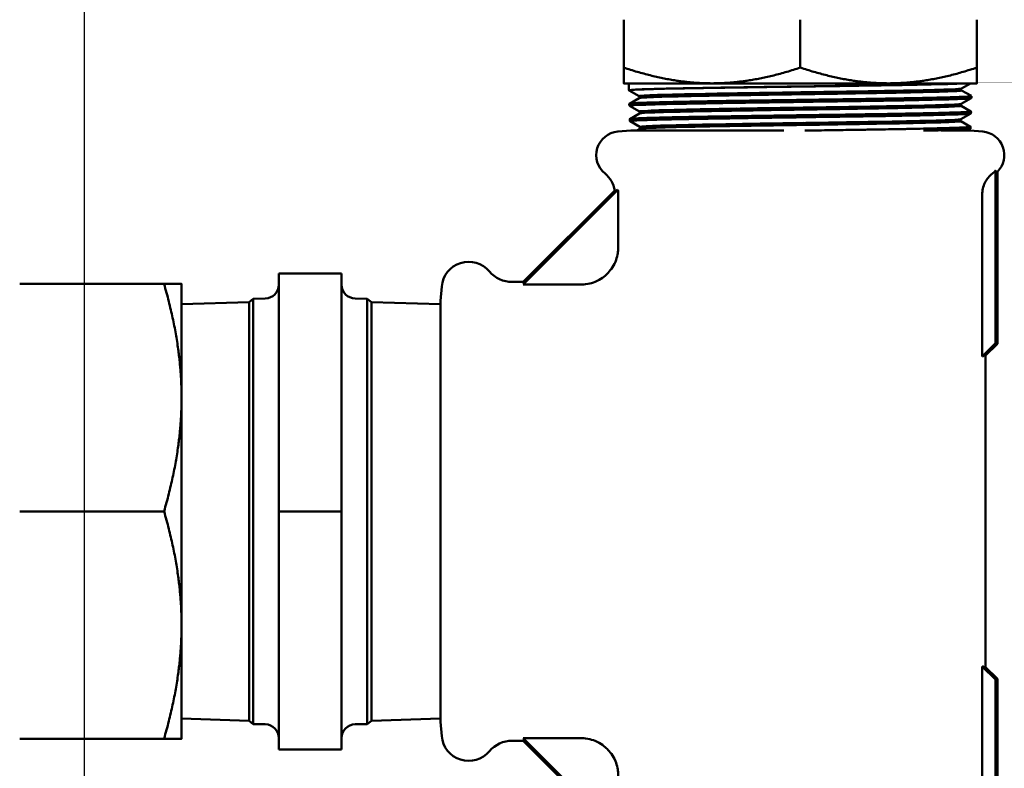
# Model space of a CAD drawing. Units: millimetres. Extents: x -1367 to 5859, y -2038 to 1901.
# Drawn here: x 2211 to 2352, y 433 to 541 of the extents above; entities that cross this region are included whole.
import ezdxf

# ---------------------------------------------------------------- set-up
doc = ezdxf.new("R2010")
doc.units = ezdxf.units.MM
doc.header["$LTSCALE"] = 100
doc.layers.add('0-50', color=7, linetype='Continuous', lineweight=50)
doc.layers.add('Dimension', color=1, linetype='Continuous')
doc.styles.get("Standard").update_dxf_attribs({"font": 'ARIsoP1.shx'})
doc.dimstyles.new('0DP', dxfattribs={"dimscale": 20, "dimtxt": 2.5, "dimasz": 1.5, "dimexe": 1.5, "dimexo": 1, "dimgap": 1, "dimtad": 1, "dimdec": 0, "dimzin": 0, "dimdsep": 46, "dimtxsty": 'Standard', "dimcen": 0, "dimclrd": 256, "dimclre": 256, "dimclrt": 256, "dimadec": 0, "dimazin": 0, "dimtfac": 1, "dimtdec": 4, "dimtofl": 0, "dimtmove": 0, "dimatfit": 3, "dimfxl": 1, "dimtolj": 1, "dimtzin": 0, "dimlwd": -1, "dimlwe": -1, "dimarcsym": 0})

# ---------------------------------------------------------------- blocks, each defined once
blk = doc.blocks.new('*D13')
at = {"layer": 'Defpoints', "color": 0}
for p in [(2219.82, 1088.17), (1944.82, 470.07), (2219.82, 47.36)]:
    blk.add_point(p, dxfattribs=at)
at = {"layer": 'Dimension'}
for p, q in [((2219.82, 1068.17), (2219.82, 17.36)), ((1944.82, 450.07), (1944.82, 17.36)), ((1974.82, 47.36), (2189.82, 47.36))]:
    blk.add_line(p, q, dxfattribs=at)
for points in [[(1974.82, 52.36), (1974.82, 42.36), (1944.82, 47.36)], [(2189.82, 42.36), (2189.82, 52.36), (2219.82, 47.36)]]:
    blk.add_solid(points, dxfattribs=at)
at = {"layer": 'Dimension', "insert": (2082.32, 92.36), "char_height": 50, "attachment_point": 5}
blk.add_mtext('\\A1;275', dxfattribs=at)

msp = doc.modelspace()

# ---------------------------------------------------------------- linework, layer by layer
at = {"layer": '0-50'}
for p, q in [((2297.42, 540.8), (2297.42, 533.91)), ((2322.82, 540.8), (2322.82, 533.91)), ((2348.22, 540.8), (2348.22, 533.91)), ((2310.12, 531.64), (2297.42, 531.64)), ((2298.17, 530.64), (2298.15, 531.64)), ((2335.52, 531.64), (2310.12, 531.64)), ((2348.22, 531.64), (2335.52, 531.64)), ((2347.32, 531.64), (2346.02, 530.89)), ((2299.64, 529.79), (2298.21, 530.61)), ((2346.02, 530.63), (2347.43, 529.82)), ((2347.43, 529.53), (2347.44, 529.81)), ((2298.23, 528.43), (2298.22, 528.7)), ((2298.23, 528.71), (2299.64, 529.53)), ((2299.7, 527.58), (2298.27, 528.41)), ((2347.4, 529.51), (2345.96, 528.68)), ((2345.96, 528.42), (2347.37, 527.61)), ((2298.29, 526.5), (2299.7, 527.32)), ((2347.34, 527.3), (2345.9, 526.47)), ((2347.37, 527.33), (2347.38, 527.6)), ((2298.29, 526.22), (2298.28, 526.49)), ((2299.76, 525.37), (2298.33, 526.2)), ((2345.9, 526.21), (2347.31, 525.4)), ((2298.42, 524.86), (2296.57, 524.7)), ((2298.42, 524.86), (2320.46, 524.86)), ((2299.32, 524.86), (2299.76, 525.11)), ((2340.91, 524.86), (2341.6, 524.86)), ((2343.09, 524.86), (2347.22, 524.86)), ((2347.28, 525.09), (2346.87, 524.86)), ((2347.22, 524.86), (2349.06, 524.7)), ((2347.31, 525.12), (2347.32, 525.39)), ((2350.9, 519.09), (2350.9, 494.28)), ((2351.17, 518.9), (2351.17, 494.17)), ((2282.96, 502.69), (2296.58, 516.31)), ((2282.97, 503.07), (2296.12, 516.22)), ((2296.64, 515.64), (2296.64, 508.09)), ((2348.99, 492.36), (2348.99, 515.64)), ((2256.82, 504.3), (2247.82, 504.3)), ((2247.82, 470.03), (2247.82, 504.3)), ((2256.82, 470.03), (2256.82, 504.3)), ((2281.38, 503.07), (2282.97, 503.07)), ((2231.3, 502.78), (2210.53, 502.78)), ((2233.82, 486.42), (2233.82, 502.78)), ((2271.06, 500.37), (2271.24, 502.41)), ((2291.2, 502.69), (2282.96, 502.69)), ((2233.82, 499.88), (2243.52, 500.18)), ((2243.52, 500.18), (2244.11, 500.66)), ((2243.52, 500.18), (2243.52, 439.95)), ((2244.11, 500.66), (2245.85, 500.69)), ((2244.11, 500.66), (2244.11, 439.47)), ((2260.53, 500.66), (2258.78, 500.69)), ((2260.53, 439.47), (2260.53, 500.66)), ((2261.12, 500.18), (2260.53, 500.66)), ((2261.12, 439.95), (2261.12, 500.18)), ((2271.06, 499.87), (2261.12, 500.18)), ((2271.06, 439.77), (2271.06, 500.37)), ((2350.9, 494.28), (2348.99, 492.36)), ((2351.17, 494.17), (2349.47, 492.47)), ((2351.17, 494.17), (2350.9, 494.28)), ((2349.47, 492.47), (2349.47, 470.07)), ((2233.82, 453.71), (2233.82, 486.42)), ((2231.3, 470.07), (2210.53, 470.07)), ((2247.82, 470.03), (2256.82, 470.03)), ((2247.82, 435.83), (2247.82, 470.03)), ((2256.82, 435.83), (2256.82, 470.03)), ((2349.47, 470.07), (2349.47, 447.67)), ((2233.82, 437.36), (2233.82, 453.71)), ((2348.99, 424.49), (2348.99, 447.77)), ((2350.9, 445.86), (2348.99, 447.77)), ((2349.47, 447.67), (2351.17, 445.97)), ((2350.9, 445.86), (2351.17, 445.97)), ((2350.9, 445.86), (2350.9, 421.04)), ((2351.17, 445.97), (2351.17, 421.23)), ((2233.82, 440.26), (2243.52, 439.95)), ((2243.52, 439.95), (2244.11, 439.47)), ((2244.11, 439.47), (2245.85, 439.44)), ((2260.53, 439.47), (2258.78, 439.44)), ((2261.12, 439.95), (2260.53, 439.47)), ((2271.06, 440.26), (2261.12, 439.95)), ((2271.06, 439.77), (2271.24, 437.73)), ((2231.3, 437.36), (2210.53, 437.36)), ((2281.38, 437.07), (2282.97, 437.07)), ((2282.96, 437.45), (2291.2, 437.45)), ((2296.58, 423.82), (2282.96, 437.45)), ((2296.12, 423.91), (2282.97, 437.07)), ((2247.82, 435.83), (2256.82, 435.83))]:
    msp.add_line(p, q, dxfattribs=at)
for centre, radius, start, end in [((2296.87, 521.31), 3.4, 95, 230.9398), ((2348.77, 521.31), 3.4, 314.9009, 85), ((2292.27, 515.64), 3.9, 8.5982, 50.9398), ((2348.32, 521.34), 3.43, 308.6023, 318.8989), ((2275.12, 502.07), 3.9, 40.2663, 175), ((2281.38, 507.37), 4.3, 220.2663, 270), ((2245.82, 502.69), 2, 271, 0), ((2258.82, 502.69), 2, 180, 269), ((2245.82, 437.44), 2, 0, 89), ((2258.82, 437.44), 2, 91, 180), ((2275.12, 438.07), 3.9, 185, 319.7337), ((2281.38, 432.77), 4.3, 90, 139.7337)]:
    msp.add_arc(centre, radius, start, end, dxfattribs=at)
for centre, major_axis, start_param, end_param in [((2249.97, 470.07), (33.07, 32.98), 6.168176, 6.320277), ((2322.82, 465.82), (26.63, 26.7), 6.246094, 6.434829), ((2322.82, 474.32), (26.63, -26.7), 6.131541, 6.320277), ((2249.97, 470.07), (33.07, -32.98), 6.246094, 6.398194)]:
    msp.add_ellipse(centre, major_axis=major_axis, ratio=0.037007, start_param=start_param, end_param=end_param, dxfattribs=at)
for points, weights in [([(2297.42, 533.91), (2297.42, 531.64), (2297.42, 531.64)], [1.32142141296, 1.42363371496, 1.42363371496]), ([(2310.12, 531.64), (2304.22, 531.64), (2297.42, 533.91)], [1.42363371496, 1.42363371496, 1.32142141296]), ([(2322.82, 533.91), (2316.01, 531.64), (2310.12, 531.64)], [1.32142141296, 1.42363371496, 1.42363371496]), ([(2335.52, 531.64), (2329.62, 531.64), (2322.82, 533.91)], [1.42363371496, 1.42363371496, 1.32142141296]), ([(2348.22, 533.91), (2341.41, 531.64), (2335.52, 531.64)], [1.32142141296, 1.42363371496, 1.42363371496]), ([(2348.22, 531.64), (2348.22, 531.64), (2348.22, 533.91)], [1.42363371496, 1.42363371496, 1.32142141296]), ([(2231.3, 502.78), (2233.82, 494.01), (2233.82, 486.42)], [1.62035849742, 1.74569366338, 1.74569366338]), ([(2233.82, 502.78), (2233.82, 502.78), (2231.3, 502.78)], [1.74569366338, 1.74569366338, 1.62035849742]), ([(2233.82, 486.42), (2233.82, 478.83), (2231.3, 470.07)], [1.74569366338, 1.74569366338, 1.62035849742]), ([(2231.3, 470.07), (2233.82, 461.3), (2233.82, 453.71)], [1.62035849742, 1.74569366338, 1.74569366338]), ([(2233.82, 453.71), (2233.82, 446.12), (2231.3, 437.36)], [1.74569366338, 1.74569366338, 1.62035849742]), ([(2231.3, 437.36), (2233.82, 437.36), (2233.82, 437.36)], [1.62035849742, 1.74569366338, 1.74569366338])]:
    msp.add_rational_spline(points, weights, degree=2, dxfattribs=at)
for points, knots in [([(2298.2, 530.62), (2298.17, 530.63), (2298.17, 530.64), (2298.19, 530.65), (2298.2, 530.65), (2298.22, 530.66), (2298.25, 530.67), (2298.29, 530.67), (2298.33, 530.68), (2298.38, 530.68), (2298.59, 530.71), (2298.96, 530.73), (2299.47, 530.75), (2299.73, 530.77), (2300.03, 530.78), (2300.36, 530.79), (2300.7, 530.8), (2301.07, 530.81), (2301.47, 530.82), (2302.28, 530.85), (2303.21, 530.87), (2304.28, 530.89), (2304.81, 530.9), (2305.38, 530.92), (2305.97, 530.93), (2306.56, 530.94), (2307.17, 530.95), (2307.81, 530.96), (2309.09, 530.98), (2310.45, 531.01), (2311.91, 531.03), (2313.38, 531.05), (2314.88, 531.08), (2316.43, 531.1), (2317.21, 531.11), (2318, 531.12), (2318.8, 531.13), (2319.6, 531.14), (2320.41, 531.16), (2321.22, 531.17), (2322.83, 531.19), (2324.43, 531.21), (2326.03, 531.24), (2326.43, 531.24), (2326.83, 531.25), (2327.23, 531.25), (2327.63, 531.26), (2328.03, 531.27), (2328.42, 531.27), (2329.22, 531.28), (2329.99, 531.29), (2330.75, 531.31), (2332.28, 531.33), (2333.74, 531.35), (2335.15, 531.38)], [1.25403446, 1.25403446, 1.25403446, 1.25403446, 1.25597036, 1.25597036, 1.25597036, 1.25719264, 1.25719264, 1.25719264, 1.25841491, 1.25841491, 1.25841491, 1.263304, 1.263304, 1.263304, 1.26574854, 1.26574854, 1.26574854, 1.26819309, 1.26819309, 1.26819309, 1.27308217, 1.27308217, 1.27308217, 1.27552672, 1.27552672, 1.27552672, 1.27797126, 1.27797126, 1.27797126, 1.28286035, 1.28286035, 1.28286035, 1.28774944, 1.28774944, 1.28774944, 1.29019398, 1.29019398, 1.29019398, 1.29263853, 1.29263853, 1.29263853, 1.29752762, 1.29752762, 1.29752762, 1.29874989, 1.29874989, 1.29874989, 1.29997216, 1.29997216, 1.29997216, 1.3024167, 1.3024167, 1.3024167, 1.30730579, 1.30730579, 1.30730579, 1.30730579]), ([(2298.21, 530.61), (2298.2, 530.62), (2298.2, 530.63), (2298.29, 530.68), (2299.25, 530.74), (2302.75, 530.85), (2305.28, 530.9), (2311.39, 531.01), (2314.96, 531.06), (2322.4, 531.17), (2326.27, 531.22), (2333.51, 531.33), (2336.87, 531.39), (2342.4, 531.49), (2344.55, 531.55), (2346.21, 531.61), (2346.49, 531.63), (2346.72, 531.64)], [0.89766125, 0.89766125, 0.89766125, 0.89766125, 0.8984375, 0.8984375, 0.90625, 0.90625, 0.9140625, 0.9140625, 0.921875, 0.921875, 0.9296875, 0.9296875, 0.9375, 0.9375, 0.9453125, 0.9453125, 0.94723645, 0.94723645, 0.94723645, 0.94723645]), ([(2335.15, 531.38), (2335.49, 531.38), (2335.82, 531.39), (2336.15, 531.39), (2336.48, 531.4), (2336.8, 531.4), (2337.12, 531.41), (2337.75, 531.42), (2338.36, 531.43), (2338.95, 531.44), (2339.54, 531.45), (2340.1, 531.46), (2340.64, 531.47), (2340.9, 531.48), (2341.17, 531.49), (2341.42, 531.49), (2341.68, 531.5), (2341.93, 531.5), (2342.17, 531.51), (2343.15, 531.53), (2343.99, 531.55), (2344.7, 531.57), (2345.06, 531.59), (2345.39, 531.6), (2345.68, 531.61), (2345.97, 531.62), (2346.23, 531.63), (2346.46, 531.64)], [1.30730579, 1.30730579, 1.30730579, 1.30730579, 1.30848401, 1.30848401, 1.30848401, 1.30966222, 1.30966222, 1.30966222, 1.31201865, 1.31201865, 1.31201865, 1.31437507, 1.31437507, 1.31437507, 1.31555329, 1.31555329, 1.31555329, 1.3167315, 1.3167315, 1.3167315, 1.32144435, 1.32144435, 1.32144435, 1.32380078, 1.32380078, 1.32380078, 1.32615721, 1.32615721, 1.32615721, 1.32615721]), ([(2301.4, 529.66), (2300.18, 529.71), (2299.57, 529.75), (2299.72, 529.86), (2300.62, 529.91), (2303.92, 530.02), (2306.3, 530.07), (2312.05, 530.18), (2315.41, 530.23), (2322.43, 530.34), (2326.07, 530.4), (2332.89, 530.5), (2336.05, 530.56), (2341.26, 530.66), (2343.29, 530.72), (2345.45, 530.81), (2345.95, 530.85), (2346.02, 530.89)], [0.89140211, 0.89140211, 0.89140211, 0.89140211, 0.8984375, 0.8984375, 0.90625, 0.90625, 0.9140625, 0.9140625, 0.921875, 0.921875, 0.9296875, 0.9296875, 0.9375, 0.9375, 0.9453125, 0.9453125, 0.95098922, 0.95098922, 0.95098922, 0.95098922]), ([(2299.64, 529.53), (2299.73, 529.58), (2300.64, 529.63), (2303.92, 529.74), (2306.3, 529.8), (2312.05, 529.9), (2315.41, 529.96), (2322.43, 530.07), (2326.07, 530.12), (2332.89, 530.23), (2336.05, 530.28), (2341.26, 530.39), (2343.29, 530.44), (2345.79, 530.55), (2346.27, 530.6), (2345.68, 530.69), (2345.12, 530.73), (2344.26, 530.76)], [0.89851649, 0.89851649, 0.89851649, 0.89851649, 0.90625, 0.90625, 0.9140625, 0.9140625, 0.921875, 0.921875, 0.9296875, 0.9296875, 0.9375, 0.9375, 0.9453125, 0.9453125, 0.953125, 0.953125, 0.95808882, 0.95808882, 0.95808882, 0.95808882]), ([(2322.82, 530.07), (2321.07, 530.1), (2319.33, 530.12), (2316.28, 530.17), (2314.96, 530.18), (2313.68, 530.2)], [0.87138998, 0.87138998, 0.87138998, 0.87138998, 0.875, 0.875, 0.87785083, 0.87785083, 0.87785083, 0.87785083]), ([(2323.38, 530.08), (2322.11, 530.1), (2320.85, 530.11), (2319.59, 530.13), (2318.8, 530.14), (2318, 530.15), (2317.21, 530.17), (2316.82, 530.17), (2316.42, 530.18), (2316.04, 530.18), (2315.65, 530.19), (2315.26, 530.2), (2314.88, 530.2), (2314.65, 530.21), (2314.41, 530.21), (2314.18, 530.21)], [1.215478145, 1.215478145, 1.215478145, 1.215478145, 1.219321649, 1.219321649, 1.219321649, 1.221761332, 1.221761332, 1.221761332, 1.222981173, 1.222981173, 1.222981173, 1.224201014, 1.224201014, 1.224201014, 1.224952685, 1.224952685, 1.224952685, 1.224952685]), ([(2323.29, 530.35), (2323.55, 530.35), (2323.81, 530.35), (2324.35, 530.34), (2324.64, 530.34), (2325.14, 530.33), (2325.36, 530.32), (2326.08, 530.31), (2326.59, 530.31), (2327.14, 530.3), (2327.19, 530.3), (2327.82, 530.29), (2328.4, 530.28), (2329.42, 530.26), (2329.87, 530.26), (2330.67, 530.25), (2331.04, 530.24), (2331.72, 530.23), (2332.05, 530.22), (2332.37, 530.22)], [-6.4003865, -6.4003865, -6.4003865, -6.4003865, -6.322219, -6.322219, -6.237175, -6.237175, -6.1709607, -6.1709607, -6.0182589, -6.0182589, -6.0033343, -6.0033343, -5.8253921, -5.8253921, -5.6866402, -5.6866402, -5.571276, -5.571276, -5.4665103, -5.4665103, -5.4665103, -5.4665103]), ([(2347.43, 529.82), (2347.46, 529.8), (2347.42, 529.79), (2347.27, 529.77), (2347.22, 529.76), (2347.09, 529.75), (2346.99, 529.74), (2346.71, 529.72), (2346.5, 529.71), (2346.15, 529.69), (2346.05, 529.69), (2345.86, 529.68), (2345.79, 529.68), (2345.48, 529.67), (2345.23, 529.66), (2344.59, 529.64), (2344.18, 529.62), (2343.54, 529.61), (2343.33, 529.6), (2342.91, 529.59), (2342.7, 529.59), (2342.19, 529.57), (2341.88, 529.57), (2341.06, 529.55), (2340.53, 529.54), (2339.82, 529.52), (2339.67, 529.52), (2339.36, 529.52), (2339.22, 529.51), (2338.83, 529.51), (2338.58, 529.5), (2337.6, 529.48), (2336.84, 529.47), (2335.74, 529.45), (2335.43, 529.44), (2335.12, 529.44)], [-2.642097, -2.642097, -2.642097, -2.642097, -2.326789, -2.326789, -2.212257, -2.212257, -2.054245, -2.054245, -1.811722, -1.811722, -1.714768, -1.714768, -1.650767, -1.650767, -1.464, -1.464, -1.212226, -1.212226, -1.098108, -1.098108, -0.990899, -0.990899, -0.841955, -0.841955, -0.610466, -0.610466, -0.545696, -0.545696, -0.486347, -0.486347, -0.390078, -0.390078, -0.108209, -0.108209, -0.000001, -0.000001, -0.000001, -0.000001]), ([(2298.27, 528.41), (2298.2, 528.45), (2298.62, 528.49), (2300.74, 528.58), (2302.77, 528.64), (2308.09, 528.74), (2311.37, 528.8), (2318.51, 528.91), (2322.36, 528.96), (2329.83, 529.07), (2333.45, 529.12), (2339.69, 529.23), (2342.32, 529.28), (2346.05, 529.39), (2347.15, 529.44), (2347.39, 529.5), (2347.4, 529.51), (2347.4, 529.52)], [0.79093683, 0.79093683, 0.79093683, 0.79093683, 0.796875, 0.796875, 0.8046875, 0.8046875, 0.8125, 0.8125, 0.8203125, 0.8203125, 0.828125, 0.828125, 0.8359375, 0.8359375, 0.84375, 0.84375, 0.84465233, 0.84465233, 0.84465233, 0.84465233]), ([(2335.12, 529.44), (2334.8, 529.43), (2334.48, 529.43), (2333.15, 529.41), (2332.11, 529.39), (2330.81, 529.37), (2330.58, 529.37), (2330.15, 529.36), (2329.96, 529.36), (2329.49, 529.35), (2329.21, 529.35), (2327.91, 529.33), (2326.87, 529.31), (2325.46, 529.29), (2325.1, 529.29), (2324.37, 529.28), (2324, 529.27), (2323.02, 529.26), (2322.42, 529.25), (2321.2, 529.23), (2320.59, 529.22), (2319.63, 529.21), (2319.28, 529.21), (2318.72, 529.2), (2318.51, 529.19), (2317.89, 529.19), (2317.48, 529.18), (2316.38, 529.16), (2315.7, 529.15), (2314.56, 529.14), (2314.09, 529.13), (2313.28, 529.12), (2312.92, 529.11), (2312.01, 529.1), (2311.46, 529.09), (2310.27, 529.07), (2309.64, 529.06), (2308.81, 529.04), (2308.6, 529.04), (2308.22, 529.03), (2308.06, 529.03), (2307.45, 529.02), (2307.02, 529.01), (2306.16, 528.99), (2305.73, 528.99), (2304.99, 528.97), (2304.67, 528.96), (2304.12, 528.95), (2303.87, 528.95), (2303.13, 528.93), (2302.66, 528.92), (2301.98, 528.9), (2301.75, 528.9), (2301.38, 528.88), (2301.23, 528.88), (2300.99, 528.87), (2300.89, 528.87), (2300.74, 528.86), (2300.68, 528.86), (2300.3, 528.85), (2300.01, 528.84), (2299.55, 528.82), (2299.37, 528.81), (2299.1, 528.8), (2299.01, 528.79), (2298.8, 528.78), (2298.7, 528.77), (2298.5, 528.76), (2298.41, 528.75), (2298.3, 528.73), (2298.26, 528.73), (2298.24, 528.72), (2298.23, 528.71), (2298.23, 528.71), (2298.22, 528.71), (2298.22, 528.7)], [-7.729205, -7.729205, -7.729205, -7.729205, -7.618189, -7.618189, -7.27988, -7.27988, -7.204855, -7.204855, -7.145194, -7.145194, -7.058764, -7.058764, -6.741488, -6.741488, -6.632802, -6.632802, -6.521347, -6.521347, -6.340077, -6.340077, -6.155725, -6.155725, -6.049752, -6.049752, -5.986268, -5.986268, -5.85993, -5.85993, -5.648416, -5.648416, -5.498822, -5.498822, -5.383751, -5.383751, -5.198288, -5.198288, -4.976214, -4.976214, -4.897784, -4.897784, -4.837071, -4.837071, -4.669288, -4.669288, -4.49215, -4.49215, -4.353713, -4.353713, -4.238256, -4.238256, -3.999132, -3.999132, -3.865698, -3.865698, -3.776778, -3.776778, -3.711366, -3.711366, -3.672156, -3.672156, -3.44677, -3.44677, -3.276024, -3.276024, -3.160386, -3.160386, -3.015676, -3.015676, -2.820019, -2.820019, -2.677417, -2.677417, -2.612374, -2.612374, -2.575365, -2.575365, -2.575365, -2.575365]), ([(2298.26, 528.41), (2298.23, 528.42), (2298.22, 528.43), (2298.24, 528.44), (2298.26, 528.45), (2298.28, 528.45), (2298.31, 528.46), (2298.35, 528.47), (2298.39, 528.47), (2298.44, 528.48), (2298.65, 528.5), (2299.02, 528.52), (2299.54, 528.54), (2299.66, 528.55), (2299.8, 528.56), (2299.95, 528.56), (2300.1, 528.57), (2300.26, 528.57), (2300.43, 528.58), (2300.76, 528.59), (2301.13, 528.6), (2301.53, 528.61), (2302.33, 528.64), (2303.27, 528.66), (2304.33, 528.68), (2304.6, 528.69), (2304.88, 528.69), (2305.16, 528.7), (2305.44, 528.71), (2305.73, 528.71), (2306.02, 528.72), (2306.61, 528.73), (2307.22, 528.74), (2307.85, 528.75), (2308.49, 528.76), (2309.15, 528.78), (2309.83, 528.79), (2310.52, 528.8), (2311.23, 528.81), (2311.95, 528.82), (2313.4, 528.84), (2314.9, 528.87), (2316.45, 528.89), (2317.23, 528.9), (2318.01, 528.91), (2318.82, 528.93), (2319.62, 528.94), (2320.42, 528.95), (2321.22, 528.96), (2322.82, 528.98), (2324.43, 529), (2326.02, 529.03), (2326.82, 529.04), (2327.63, 529.05), (2328.41, 529.06), (2329.2, 529.07), (2329.97, 529.09), (2330.73, 529.1), (2331.49, 529.11), (2332.23, 529.12), (2332.96, 529.13), (2333.7, 529.14), (2334.42, 529.15), (2335.12, 529.17)], [1.09783746, 1.09783746, 1.09783746, 1.09783746, 1.09982728, 1.09982728, 1.09982728, 1.10104593, 1.10104593, 1.10104593, 1.10226458, 1.10226458, 1.10226458, 1.10713917, 1.10713917, 1.10713917, 1.10835782, 1.10835782, 1.10835782, 1.10957647, 1.10957647, 1.10957647, 1.11201377, 1.11201377, 1.11201377, 1.11688837, 1.11688837, 1.11688837, 1.11810702, 1.11810702, 1.11810702, 1.11932566, 1.11932566, 1.11932566, 1.12176296, 1.12176296, 1.12176296, 1.12420026, 1.12420026, 1.12420026, 1.12663756, 1.12663756, 1.12663756, 1.13151216, 1.13151216, 1.13151216, 1.13394946, 1.13394946, 1.13394946, 1.13638675, 1.13638675, 1.13638675, 1.14126135, 1.14126135, 1.14126135, 1.14369865, 1.14369865, 1.14369865, 1.14613595, 1.14613595, 1.14613595, 1.14857325, 1.14857325, 1.14857325, 1.15101055, 1.15101055, 1.15101055, 1.15101055]), ([(2301.45, 527.45), (2300.7, 527.48), (2300.17, 527.51), (2299.42, 527.59), (2299.77, 527.65), (2302.03, 527.75), (2303.94, 527.81), (2308.95, 527.92), (2312.04, 527.97), (2318.76, 528.08), (2322.39, 528.13), (2329.42, 528.24), (2332.83, 528.29), (2338.71, 528.4), (2341.19, 528.45), (2344.7, 528.56), (2345.73, 528.62), (2345.94, 528.67), (2345.95, 528.68), (2345.96, 528.68)], [0.78470372, 0.78470372, 0.78470372, 0.78470372, 0.7890625, 0.7890625, 0.796875, 0.796875, 0.8046875, 0.8046875, 0.8125, 0.8125, 0.8203125, 0.8203125, 0.828125, 0.828125, 0.8359375, 0.8359375, 0.84375, 0.84375, 0.84426773, 0.84426773, 0.84426773, 0.84426773]), ([(2299.7, 527.32), (2299.76, 527.35), (2300.16, 527.39), (2302.03, 527.48), (2303.94, 527.53), (2308.95, 527.64), (2312.04, 527.69), (2318.76, 527.8), (2322.39, 527.86), (2329.42, 527.96), (2332.83, 528.02), (2338.71, 528.12), (2341.19, 528.18), (2344.7, 528.29), (2345.73, 528.34), (2346.13, 528.45), (2345.54, 528.5), (2344.21, 528.55)], [0.79180884, 0.79180884, 0.79180884, 0.79180884, 0.796875, 0.796875, 0.8046875, 0.8046875, 0.8125, 0.8125, 0.8203125, 0.8203125, 0.828125, 0.828125, 0.8359375, 0.8359375, 0.84375, 0.84375, 0.85139147, 0.85139147, 0.85139147, 0.85139147]), ([(2335.12, 529.17), (2336.53, 529.19), (2337.83, 529.21), (2339.04, 529.24), (2339.64, 529.25), (2340.22, 529.26), (2340.77, 529.27), (2341.33, 529.28), (2341.85, 529.29), (2342.34, 529.3), (2343.33, 529.33), (2344.17, 529.35), (2344.89, 529.37), (2345.06, 529.38), (2345.23, 529.38), (2345.39, 529.39), (2345.56, 529.4), (2345.71, 529.4), (2345.85, 529.41), (2346.14, 529.42), (2346.38, 529.43), (2346.59, 529.44), (2347.01, 529.47), (2347.27, 529.49), (2347.38, 529.51), (2347.4, 529.52), (2347.42, 529.52), (2347.43, 529.53), (2347.43, 529.53), (2347.43, 529.53), (2347.43, 529.53)], [1.15101055, 1.15101055, 1.15101055, 1.15101055, 1.15588991, 1.15588991, 1.15588991, 1.15832959, 1.15832959, 1.15832959, 1.16076927, 1.16076927, 1.16076927, 1.16564864, 1.16564864, 1.16564864, 1.16686848, 1.16686848, 1.16686848, 1.16808832, 1.16808832, 1.16808832, 1.170528, 1.170528, 1.170528, 1.17540737, 1.17540737, 1.17540737, 1.17662721, 1.17662721, 1.17662721, 1.17702545, 1.17702545, 1.17702545, 1.17702545]), ([(2335.09, 527.23), (2334.16, 527.22), (2333.2, 527.2), (2331.86, 527.18), (2331.5, 527.17), (2330.67, 527.16), (2330.18, 527.15), (2328.77, 527.13), (2327.84, 527.12), (2326.67, 527.1), (2326.44, 527.1), (2325.99, 527.09), (2325.77, 527.09), (2325.14, 527.08), (2324.73, 527.08), (2323.64, 527.06), (2322.96, 527.05), (2321.8, 527.03), (2321.31, 527.02), (2320.44, 527.01), (2320.06, 527.01), (2318.76, 526.99), (2317.85, 526.98), (2316.57, 526.96), (2316.2, 526.95), (2315.7, 526.94), (2315.57, 526.94), (2315.24, 526.94), (2315.03, 526.93), (2314.54, 526.93), (2314.26, 526.92), (2313.24, 526.91), (2312.5, 526.89), (2311.29, 526.87), (2310.8, 526.87), (2309.99, 526.85), (2309.67, 526.85), (2308.85, 526.83), (2308.36, 526.83), (2307.38, 526.81), (2306.89, 526.8), (2306.15, 526.79), (2305.89, 526.78), (2305.48, 526.77), (2305.33, 526.77), (2304.92, 526.76), (2304.66, 526.76), (2303.93, 526.74), (2303.47, 526.73), (2302.74, 526.71), (2302.45, 526.7), (2301.97, 526.69), (2301.77, 526.68), (2301.21, 526.67), (2300.86, 526.66), (2300.24, 526.64), (2299.95, 526.63), (2299.63, 526.61), (2299.56, 526.61), (2299.39, 526.6), (2299.3, 526.6), (2299.06, 526.58), (2298.94, 526.58), (2298.68, 526.56), (2298.56, 526.55), (2298.42, 526.53), (2298.39, 526.53), (2298.32, 526.51), (2298.29, 526.51), (2298.28, 526.5), (2298.28, 526.5), (2298.28, 526.49)], [-7.710994, -7.710994, -7.710994, -7.710994, -7.389457, -7.389457, -7.275169, -7.275169, -7.121737, -7.121737, -6.835058, -6.835058, -6.766124, -6.766124, -6.699512, -6.699512, -6.574675, -6.574675, -6.372431, -6.372431, -6.225701, -6.225701, -6.110304, -6.110304, -5.83228, -5.83228, -5.716254, -5.716254, -5.676198, -5.676198, -5.610183, -5.610183, -5.521341, -5.521341, -5.280428, -5.280428, -5.11326, -5.11326, -4.998926, -4.998926, -4.820094, -4.820094, -4.628198, -4.628198, -4.520321, -4.520321, -4.456912, -4.456912, -4.342669, -4.342669, -4.123567, -4.123567, -3.971882, -3.971882, -3.856961, -3.856961, -3.634253, -3.634253, -3.409224, -3.409224, -3.345048, -3.345048, -3.246491, -3.246491, -3.087445, -3.087445, -2.875556, -2.875556, -2.760525, -2.760525, -2.610188, -2.610188, -2.569215, -2.569215, -2.569215, -2.569215]), ([(2298.32, 526.21), (2298.29, 526.21), (2298.28, 526.22), (2298.3, 526.23), (2298.32, 526.24), (2298.34, 526.24), (2298.37, 526.25), (2298.4, 526.26), (2298.45, 526.26), (2298.5, 526.27), (2298.71, 526.29), (2299.08, 526.31), (2299.59, 526.34), (2299.85, 526.35), (2300.14, 526.36), (2300.48, 526.37), (2300.64, 526.38), (2300.82, 526.38), (2301.01, 526.39), (2301.19, 526.39), (2301.38, 526.4), (2301.58, 526.41), (2302.39, 526.43), (2303.32, 526.45), (2304.38, 526.47), (2304.91, 526.49), (2305.47, 526.5), (2306.06, 526.51), (2306.65, 526.52), (2307.26, 526.53), (2307.89, 526.54), (2309.16, 526.57), (2310.52, 526.59), (2311.98, 526.61), (2313.43, 526.64), (2314.93, 526.66), (2316.48, 526.68), (2317.25, 526.69), (2318.03, 526.7), (2318.82, 526.72), (2319.62, 526.73), (2320.43, 526.74), (2321.23, 526.75), (2322.84, 526.77), (2324.43, 526.8), (2326.02, 526.82), (2326.42, 526.83), (2326.82, 526.83), (2327.21, 526.84), (2327.61, 526.84), (2328.01, 526.85), (2328.4, 526.85), (2329.19, 526.87), (2329.96, 526.88), (2330.72, 526.89), (2332.23, 526.91), (2333.69, 526.93), (2335.09, 526.96)], [0.9420717, 0.9420717, 0.9420717, 0.9420717, 0.94407268, 0.94407268, 0.94407268, 0.94528855, 0.94528855, 0.94528855, 0.94650441, 0.94650441, 0.94650441, 0.95136788, 0.95136788, 0.95136788, 0.95379961, 0.95379961, 0.95379961, 0.95501548, 0.95501548, 0.95501548, 0.95623135, 0.95623135, 0.95623135, 0.96109481, 0.96109481, 0.96109481, 0.96352655, 0.96352655, 0.96352655, 0.96595828, 0.96595828, 0.96595828, 0.97082174, 0.97082174, 0.97082174, 0.97568521, 0.97568521, 0.97568521, 0.97811694, 0.97811694, 0.97811694, 0.98054868, 0.98054868, 0.98054868, 0.98541214, 0.98541214, 0.98541214, 0.98662801, 0.98662801, 0.98662801, 0.98784388, 0.98784388, 0.98784388, 0.99027561, 0.99027561, 0.99027561, 0.99513908, 0.99513908, 0.99513908, 0.99513908]), ([(2298.33, 526.2), (2298.29, 526.22), (2298.4, 526.24), (2299.28, 526.32), (2300.77, 526.37), (2305.18, 526.48), (2308.09, 526.53), (2314.74, 526.64), (2318.48, 526.7), (2326, 526.8), (2329.77, 526.86), (2336.59, 526.96), (2339.62, 527.02), (2344.32, 527.13), (2345.98, 527.18), (2347.15, 527.26), (2347.34, 527.28), (2347.34, 527.31)], [0.68425364, 0.68425364, 0.68425364, 0.68425364, 0.6875, 0.6875, 0.6953125, 0.6953125, 0.703125, 0.703125, 0.7109375, 0.7109375, 0.71875, 0.71875, 0.7265625, 0.7265625, 0.734375, 0.734375, 0.7379861, 0.7379861, 0.7379861, 0.7379861]), ([(2322.82, 527.86), (2322.37, 527.87), (2321.91, 527.87), (2318.81, 527.92), (2316.17, 527.96), (2313.7, 528)], [0.764689068, 0.764689068, 0.764689068, 0.764689068, 0.765625, 0.765625, 0.771149583, 0.771149583, 0.771149583, 0.771149583]), ([(2323.34, 527.87), (2322.89, 527.88), (2322.44, 527.88), (2321.99, 527.89), (2321.19, 527.9), (2320.39, 527.91), (2319.6, 527.92), (2318.8, 527.94), (2318.01, 527.95), (2317.23, 527.96), (2316.45, 527.97), (2315.66, 527.98), (2314.9, 527.99), (2314.67, 528), (2314.44, 528), (2314.21, 528)], [1.05948862, 1.05948862, 1.05948862, 1.05948862, 1.060848569, 1.060848569, 1.060848569, 1.063282254, 1.063282254, 1.063282254, 1.065715939, 1.065715939, 1.065715939, 1.068149624, 1.068149624, 1.068149624, 1.068893666, 1.068893666, 1.068893666, 1.068893666]), ([(2323.25, 528.14), (2323.44, 528.14), (2323.64, 528.14), (2324.42, 528.13), (2325, 528.12), (2326.35, 528.1), (2327.11, 528.09), (2328.15, 528.08), (2328.43, 528.07), (2328.93, 528.06), (2329.14, 528.06), (2329.84, 528.05), (2330.33, 528.04), (2331.33, 528.03), (2331.84, 528.02), (2332.35, 528.01)], [-6.3892272, -6.3892272, -6.3892272, -6.3892272, -6.330864, -6.330864, -6.1556357, -6.1556357, -5.9237906, -5.9237906, -5.8368254, -5.8368254, -5.7711824, -5.7711824, -5.6183006, -5.6183006, -5.4535687, -5.4535687, -5.4535687, -5.4535687]), ([(2331.92, 526.89), (2331.92, 526.89), (2331.92, 526.89), (2331.76, 526.89), (2331.6, 526.9), (2331.44, 526.9)], [0.7578117198, 0.7578117198, 0.7578117198, 0.7578117198, 0.7578125, 0.7578125, 0.7581927949, 0.7581927949, 0.7581927949, 0.7581927949]), ([(2347.37, 527.61), (2347.37, 527.61), (2347.38, 527.61), (2347.38, 527.6), (2347.38, 527.59), (2347.35, 527.58), (2347.34, 527.58), (2347.3, 527.57), (2347.27, 527.57), (2347.16, 527.55), (2347.06, 527.54), (2346.83, 527.52), (2346.7, 527.52), (2346.44, 527.5), (2346.33, 527.5), (2346.05, 527.48), (2345.87, 527.47), (2345.33, 527.45), (2344.95, 527.44), (2344.41, 527.43), (2344.29, 527.42), (2344.16, 527.42), (2344.15, 527.42), (2344.14, 527.42), (2344.13, 527.42), (2344, 527.41), (2343.87, 527.41), (2343.55, 527.4), (2343.36, 527.4), (2342.59, 527.38), (2341.97, 527.36), (2341.05, 527.34), (2340.8, 527.34), (2340.23, 527.32), (2339.89, 527.32), (2338.87, 527.3), (2338.14, 527.28), (2337.15, 527.27), (2336.91, 527.26), (2336.5, 527.26), (2336.34, 527.25), (2335.81, 527.24), (2335.46, 527.24), (2335.09, 527.23)], [-2.632228, -2.632228, -2.632228, -2.632228, -2.597288, -2.597288, -2.470856, -2.470856, -2.407435, -2.407435, -2.300117, -2.300117, -2.110586, -2.110586, -1.929292, -1.929292, -1.814942, -1.814942, -1.649714, -1.649714, -1.378277, -1.378277, -1.303465, -1.303465, -1.298513, -1.298513, -1.293766, -1.293766, -1.218514, -1.218514, -1.112043, -1.112043, -0.806746, -0.806746, -0.695479, -0.695479, -0.556051, -0.556051, -0.274365, -0.274365, -0.186159, -0.186159, -0.12592, -0.12592, -0.000001, -0.000001, -0.000001, -0.000001]), ([(2335.09, 526.96), (2335.44, 526.96), (2335.79, 526.97), (2336.13, 526.98), (2336.47, 526.98), (2336.8, 526.99), (2337.13, 526.99), (2337.78, 527), (2338.41, 527.02), (2339.01, 527.03), (2339.61, 527.04), (2340.18, 527.05), (2340.73, 527.06), (2341.01, 527.07), (2341.28, 527.07), (2341.54, 527.08), (2341.8, 527.08), (2342.05, 527.09), (2342.3, 527.09), (2343.28, 527.12), (2344.13, 527.14), (2344.84, 527.17), (2345.19, 527.18), (2345.51, 527.19), (2345.8, 527.2), (2345.94, 527.2), (2346.07, 527.21), (2346.2, 527.22), (2346.32, 527.22), (2346.43, 527.23), (2346.54, 527.23), (2346.95, 527.26), (2347.21, 527.28), (2347.32, 527.3), (2347.35, 527.31), (2347.37, 527.32), (2347.37, 527.33)], [0.99513908, 0.99513908, 0.99513908, 0.99513908, 0.99635592, 0.99635592, 0.99635592, 0.99757276, 0.99757276, 0.99757276, 1.00000645, 1.00000645, 1.00000645, 1.00244013, 1.00244013, 1.00244013, 1.00365697, 1.00365697, 1.00365697, 1.00487382, 1.00487382, 1.00487382, 1.00974119, 1.00974119, 1.00974119, 1.01217487, 1.01217487, 1.01217487, 1.01339171, 1.01339171, 1.01339171, 1.01460856, 1.01460856, 1.01460856, 1.01947593, 1.01947593, 1.01947593, 1.02109095, 1.02109095, 1.02109095, 1.02109095]), ([(2301.51, 525.24), (2301.21, 525.25), (2300.96, 525.26), (2299.71, 525.33), (2299.48, 525.38), (2300.66, 525.49), (2302.06, 525.54), (2306.21, 525.65), (2308.95, 525.71), (2315.22, 525.81), (2318.73, 525.87), (2325.81, 525.97), (2329.37, 526.03), (2335.78, 526.14), (2338.64, 526.19), (2343.06, 526.3), (2344.63, 526.35), (2345.69, 526.43), (2345.86, 526.45), (2345.9, 526.47)], [0.67799982, 0.67799982, 0.67799982, 0.67799982, 0.6796875, 0.6796875, 0.6875, 0.6875, 0.6953125, 0.6953125, 0.703125, 0.703125, 0.7109375, 0.7109375, 0.71875, 0.71875, 0.7265625, 0.7265625, 0.734375, 0.734375, 0.7375671, 0.7375671, 0.7375671, 0.7375671]), ([(2299.76, 525.11), (2299.79, 525.13), (2299.89, 525.14), (2300.66, 525.21), (2302.06, 525.27), (2306.21, 525.38), (2308.95, 525.43), (2315.22, 525.54), (2318.73, 525.59), (2325.81, 525.7), (2329.37, 525.75), (2335.78, 525.86), (2338.64, 525.91), (2343.06, 526.02), (2344.63, 526.08), (2346.14, 526.18), (2346.08, 526.24), (2344.94, 526.31), (2344.59, 526.33), (2344.15, 526.34)], [0.6851298, 0.6851298, 0.6851298, 0.6851298, 0.6875, 0.6875, 0.6953125, 0.6953125, 0.703125, 0.703125, 0.7109375, 0.7109375, 0.71875, 0.71875, 0.7265625, 0.7265625, 0.734375, 0.734375, 0.7421875, 0.7421875, 0.74468951, 0.74468951, 0.74468951, 0.74468951]), ([(2322.82, 525.65), (2319.9, 525.7), (2316.98, 525.74), (2314.07, 525.78), (2313.9, 525.78), (2313.72, 525.79)], [0.657988389, 0.657988389, 0.657988389, 0.657988389, 0.6640625, 0.6640625, 0.664448135, 0.664448135, 0.664448135, 0.664448135]), ([(2323.34, 525.66), (2322.89, 525.67), (2322.44, 525.67), (2322, 525.68), (2321.2, 525.69), (2320.4, 525.7), (2319.61, 525.72), (2318.02, 525.74), (2316.46, 525.76), (2314.93, 525.78), (2314.68, 525.79), (2314.43, 525.79), (2314.18, 525.79)], [0.903835766, 0.903835766, 0.903835766, 0.903835766, 0.905178048, 0.905178048, 0.905178048, 0.907607162, 0.907607162, 0.907607162, 0.912465389, 0.912465389, 0.912465389, 0.913259086, 0.913259086, 0.913259086, 0.913259086]), ([(2323.29, 525.94), (2323.78, 525.93), (2324.28, 525.92), (2325.35, 525.91), (2325.93, 525.9), (2326.89, 525.88), (2327.26, 525.88), (2328.19, 525.86), (2328.75, 525.86), (2329.94, 525.84), (2330.58, 525.83), (2331.55, 525.82), (2331.89, 525.81), (2332.27, 525.8), (2332.32, 525.8), (2332.36, 525.8)], [-6.3704828, -6.3704828, -6.3704828, -6.3704828, -6.2215205, -6.2215205, -6.0467818, -6.0467818, -5.9324684, -5.9324684, -5.761633, -5.761633, -5.5610342, -5.5610342, -5.451007, -5.451007, -5.4366421, -5.4366421, -5.4366421, -5.4366421]), ([(2335.06, 525.02), (2334.58, 525.02), (2334.09, 525.01), (2333.4, 525), (2333.22, 524.99), (2332.76, 524.99), (2332.49, 524.98), (2331.4, 524.96), (2330.56, 524.95), (2329.24, 524.93), (2328.77, 524.92), (2327.93, 524.91), (2327.58, 524.91), (2326.62, 524.89), (2326.01, 524.88), (2324.79, 524.87), (2324.17, 524.86), (2323.53, 524.85), (2323.51, 524.85), (2323.48, 524.85)], [-7.692881, -7.692881, -7.692881, -7.692881, -7.525429, -7.525429, -7.464642, -7.464642, -7.374804, -7.374804, -7.109371, -7.109371, -6.961884, -6.961884, -6.853133, -6.853133, -6.669356, -6.669356, -6.48321, -6.48321, -6.476971, -6.476971, -6.476971, -6.476971]), ([(2347.31, 525.4), (2347.32, 525.4), (2347.32, 525.39), (2347.32, 525.38), (2347.31, 525.38), (2347.23, 525.36), (2347.16, 525.35), (2347, 525.33), (2346.93, 525.33), (2346.82, 525.32), (2346.78, 525.32), (2346.66, 525.31), (2346.59, 525.31), (2346.41, 525.29), (2346.28, 525.29), (2345.9, 525.27), (2345.62, 525.26), (2345.15, 525.24), (2344.98, 525.24), (2344.61, 525.22), (2344.39, 525.22), (2343.87, 525.2), (2343.55, 525.19), (2342.93, 525.18), (2342.62, 525.17), (2342.18, 525.16), (2342.06, 525.16), (2341.77, 525.15), (2341.61, 525.15), (2340.85, 525.13), (2340.22, 525.12), (2339.16, 525.09), (2338.76, 525.09), (2338.07, 525.07), (2337.8, 525.07), (2337.28, 525.06), (2337.03, 525.06), (2336.22, 525.04), (2335.65, 525.03), (2335.06, 525.02)], [-2.628227, -2.628227, -2.628227, -2.628227, -2.565184, -2.565184, -2.415684, -2.415684, -2.204028, -2.204028, -2.092112, -2.092112, -2.026983, -2.026983, -1.937954, -1.937954, -1.806546, -1.806546, -1.564202, -1.564202, -1.44896, -1.44896, -1.30928, -1.30928, -1.12834, -1.12834, -0.971231, -0.971231, -0.909997, -0.909997, -0.834558, -0.834558, -0.559419, -0.559419, -0.398977, -0.398977, -0.294621, -0.294621, -0.202919, -0.202919, -0.000001, -0.000001, -0.000001, -0.000001]), ([(2340.55, 524.85), (2340.6, 524.85), (2340.65, 524.85), (2340.69, 524.85), (2341.24, 524.86), (2341.76, 524.88), (2342.25, 524.89), (2342.73, 524.9), (2343.19, 524.91), (2343.61, 524.92), (2344.04, 524.93), (2344.43, 524.94), (2344.79, 524.96), (2345.5, 524.98), (2346.06, 525), (2346.48, 525.02), (2346.68, 525.04), (2346.85, 525.05), (2346.99, 525.06), (2347.05, 525.07), (2347.11, 525.07), (2347.15, 525.08), (2347.2, 525.08), (2347.24, 525.09), (2347.26, 525.09), (2347.3, 525.1), (2347.31, 525.11), (2347.31, 525.12)], [0.84666082, 0.84666082, 0.84666082, 0.84666082, 0.84687932, 0.84687932, 0.84687932, 0.84930843, 0.84930843, 0.84930843, 0.85173754, 0.85173754, 0.85173754, 0.85416666, 0.85416666, 0.85416666, 0.85902489, 0.85902489, 0.85902489, 0.861454, 0.861454, 0.861454, 0.86266856, 0.86266856, 0.86266856, 0.86388311, 0.86388311, 0.86388311, 0.86549139, 0.86549139, 0.86549139, 0.86549139]), ([(2341.35, 524.85), (2343.16, 524.89), (2344.61, 524.93), (2346.71, 525.01), (2347.28, 525.06), (2347.29, 525.1)], [0.61923632, 0.61923632, 0.61923632, 0.61923632, 0.625, 0.625, 0.63129605, 0.63129605, 0.63129605, 0.63129605]), ([(2350.46, 518.67), (2350.23, 518.49), (2350.03, 518.28), (2349.85, 518.06), (2349.67, 517.83), (2349.51, 517.58), (2349.38, 517.32), (2349.25, 517.06), (2349.16, 516.79), (2349.09, 516.51), (2349.03, 516.22), (2348.99, 515.93), (2348.99, 515.64)], [0, 0, 0, 0, 0.000864953, 0.000864953, 0.000864953, 0.001729907, 0.001729907, 0.001729907, 0.00259486, 0.00259486, 0.00259486, 0.003459813, 0.003459813, 0.003459813, 0.003459813]), ([(2350.9, 519.09), (2350.91, 519.07), (2350.92, 519.05), (2350.98, 518.91), (2351.04, 518.86), (2351.09, 518.86), (2351.11, 518.86), (2351.14, 518.87), (2351.17, 518.9)], [-0.33153, -0.33153, -0.33153, -0.33153, -0.2856636, -0.2856636, 0, 0, 0, 0.142749, 0.142749, 0.142749, 0.142749]), ([(2296.58, 516.31), (2296.4, 516.21), (2296.28, 516.16), (2296.16, 516.16), (2296.13, 516.18), (2296.12, 516.22)], [-5.096842, -5.096842, -5.096842, -5.096842, -4.7996082, -4.7996082, -4.6057814, -4.6057814, -4.6057814, -4.6057814]), ([(2296.64, 508.09), (2296.64, 508.01), (2296.64, 507.95), (2296.63, 507.73), (2296.62, 507.64), (2296.59, 507.37), (2296.57, 507.19), (2296.46, 506.66), (2296.36, 506.31), (2295.88, 505.18), (2295.42, 504.62), (2294.7, 503.9), (2294.14, 503.44), (2292.98, 502.96), (2292.63, 502.86), (2291.77, 502.69), (2291.5, 502.69), (2291.2, 502.69)], [0.000001, 0.000001, 0.000001, 0.000001, 0.0228744, 0.0228744, 0.038971, 0.038971, 0.0710732, 0.0710732, 0.1349416, 0.1349416, 0.2901457, 0.2901457, 0.4385826, 0.4385826, 0.4980451, 0.4980451, 0.5832377, 0.5832377, 0.5832377, 0.5832377]), ([(2291.2, 437.45), (2291.5, 437.45), (2291.77, 437.44), (2292.63, 437.27), (2292.97, 437.17), (2294.13, 436.7), (2294.7, 436.23), (2295.42, 435.52), (2295.88, 434.96), (2296.36, 433.82), (2296.46, 433.48), (2296.57, 432.95), (2296.59, 432.77), (2296.62, 432.5), (2296.63, 432.41), (2296.64, 432.19), (2296.64, 432.12), (2296.64, 432.04)], [0, 0, 0, 0, 0.0909393, 0.0909393, 0.1544141, 0.1544141, 0.3132069, 0.3132069, 0.4790603, 0.4790603, 0.5474466, 0.5474466, 0.5818199, 0.5818199, 0.5990553, 0.5990553, 0.6235473, 0.6235473, 0.6235473, 0.6235473])]:
    msp.add_open_spline(points, degree=3, knots=knots, dxfattribs=at)
for points in [[(2322.82, 531.17), (2322.63, 531.18), (2322.45, 531.18), (2322.27, 531.18)], [(2331.96, 531.31), (2331.81, 531.31), (2331.65, 531.31), (2331.49, 531.32)], [(2300.02, 530.78), (2300.09, 530.77), (2300.17, 530.77), (2300.24, 530.77)], [(2300.09, 528.57), (2300.16, 528.56), (2300.23, 528.56), (2300.31, 528.56)], [(2322.82, 528.97), (2322.63, 528.97), (2322.45, 528.97), (2322.27, 528.97)], [(2331.94, 529.1), (2331.77, 529.1), (2331.6, 529.11), (2331.43, 529.11)], [(2300.1, 526.36), (2300.18, 526.36), (2300.26, 526.35), (2300.34, 526.35)], [(2322.82, 526.76), (2322.65, 526.76), (2322.48, 526.76), (2322.31, 526.77)], [(2296.58, 516.31), (2296.62, 516.08), (2296.64, 515.85), (2296.64, 515.64)], [(2348.99, 447.77), (2349.31, 447.58), (2349.47, 447.54), (2349.47, 447.67)]]:
    msp.add_open_spline(points, degree=3, dxfattribs=at)

# ---------------------------------------------------------------- dimensions: what is measured, and where the dimension line sits
at = {"layer": 'Dimension'}
dim = msp.add_linear_dim(base=(2219.82, 47.36), p1=(1944.82, 470.07), p2=(2219.82, 1088.17), dimstyle='0DP', dxfattribs=at)
dim.commit()
dim.dimension.update_dxf_attribs({"geometry": '*D13', "text_midpoint": (2082.32, 92.36)})

doc.saveas('drawing.dxf')
